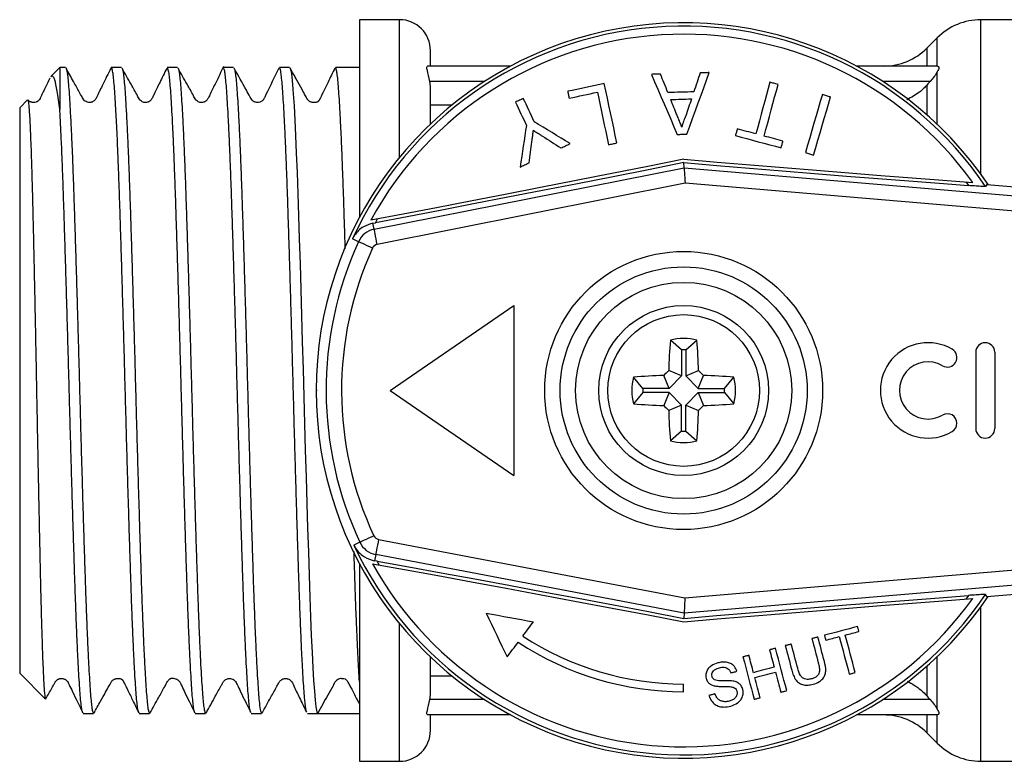
# Model space of a CAD drawing. Extents: x 146 to 262, y 86 to 269.
# Drawn here: x 146 to 210, y 87 to 135 of the extents above; entities that cross this region are included whole.
import ezdxf

# ---------------------------------------------------------------- set-up
doc = ezdxf.new("R2010")
doc.units = 0
doc.layers.get('0').update_dxf_attribs({"linetype": 'CONTINUOUS'})

msp = doc.modelspace()

# ---------------------------------------------------------------- linework, layer by layer
at = {"color": 7, "linetype": 'CONTINUOUS'}
for p, q in [((170.679, 134.69), (168.079, 134.69)), ((168.079, 134.69), (168.079, 121.89)), ((220.679, 134.69), (208.336, 134.69)), ((205.508, 133.518), (204.851, 132.862)), ((172.679, 131.69), (172.679, 132.69)), ((148.679, 131.59), (148.096, 131.006)), ((149.05, 131.59), (148.679, 131.59)), ((148.679, 131.59), (148.679, 128.887)), ((152.678, 131.59), (152.011, 131.59)), ((156.306, 131.59), (155.639, 131.59)), ((159.934, 131.59), (159.267, 131.59)), ((163.562, 131.59), (162.895, 131.59)), ((168.079, 131.59), (166.523, 131.59)), ((177.879, 131.69), (172.491, 131.69)), ((205.527, 131.69), (200.279, 131.69)), ((172.679, 127.938), (172.679, 130.286)), ((146.585, 129.496), (146.079, 128.99)), ((146.079, 128.99), (146.079, 110.69)), ((174.065, 129.156), (172.679, 129.156)), ((169.038, 121.125), (189.112, 125.109)), ((189.112, 125.109), (189.093, 125.439)), ((189.112, 125.109), (236.347, 121.116)), ((189.168, 124.101), (169.233, 120.144)), ((236.262, 120.119), (189.168, 124.101)), ((208.707, 124.031), (208.625, 123.891)), ((208.707, 124.031), (236.395, 121.69)), ((168.96, 121.52), (169.12, 121.551)), ((169.038, 121.125), (168.96, 121.52)), ((168.021, 120.32), (167.63, 120.499)), ((170.079, 110.69), (178.079, 116.19)), ((178.079, 116.19), (178.079, 105.19)), ((188.939, 113.326), (188.217, 113.94)), ((189.219, 113.326), (189.941, 113.94)), ((188.939, 113.326), (188.939, 111.634)), ((189.219, 113.326), (189.219, 111.634)), ((207.994, 113.166), (207.994, 108.227)), ((209.229, 113.166), (209.229, 108.227)), ((188.136, 110.83), (187.792, 111.659)), ((188.939, 111.634), (188.11, 111.977)), ((188.939, 111.634), (188.136, 110.83)), ((189.219, 111.634), (190.048, 111.977)), ((189.219, 111.634), (190.023, 110.83)), ((190.023, 110.83), (190.366, 111.659)), ((186.443, 110.83), (185.829, 111.552)), ((191.715, 110.83), (192.329, 111.552)), ((146.079, 110.69), (146.079, 92.39)), ((165.347, 110.69), (165.279, 110.69)), ((170.079, 110.69), (178.079, 105.19)), ((186.443, 110.55), (185.829, 109.828)), ((188.136, 110.83), (186.443, 110.83)), ((188.136, 110.55), (186.443, 110.55)), ((188.136, 110.55), (187.792, 109.721)), ((188.939, 109.746), (188.136, 110.55)), ((189.219, 109.746), (190.023, 110.55)), ((190.023, 110.83), (191.715, 110.83)), ((190.023, 110.55), (190.366, 109.721)), ((190.023, 110.55), (191.715, 110.55)), ((191.715, 110.55), (192.329, 109.828)), ((188.939, 109.746), (188.11, 109.403)), ((188.939, 108.054), (188.939, 109.746)), ((189.219, 109.746), (190.048, 109.403)), ((189.219, 108.054), (189.219, 109.746)), ((188.939, 108.054), (188.217, 107.44)), ((189.219, 108.054), (189.941, 107.44)), ((168.111, 100.865), (167.721, 100.683)), ((169.321, 101.053), (189.162, 97.279)), ((189.162, 97.279), (236.262, 101.261)), ((236.347, 100.264), (189.109, 96.271)), ((168.079, 99.49), (168.079, 86.69)), ((169.134, 100.07), (169.059, 99.674)), ((169.222, 99.645), (169.059, 99.674)), ((189.109, 96.271), (169.134, 100.07)), ((208.707, 97.349), (236.395, 99.69)), ((208.707, 97.349), (208.625, 97.489)), ((189.109, 96.271), (189.092, 95.941)), ((172.679, 91.094), (172.679, 93.442)), ((146.079, 92.39), (147.75, 90.719)), ((172.679, 92.224), (174.065, 92.224)), ((189.079, 91.19), (189.079, 91.69)), ((150.197, 89.79), (150.864, 89.79)), ((153.825, 89.79), (154.492, 89.79)), ((157.453, 89.79), (158.12, 89.79)), ((161.081, 89.79), (161.748, 89.79)), ((164.709, 89.79), (165.376, 89.79)), ((166.94, 89.79), (168.079, 89.79)), ((177.879, 89.69), (172.491, 89.69)), ((172.679, 88.69), (172.679, 89.69)), ((205.527, 89.69), (200.279, 89.69)), ((204.851, 88.518), (205.508, 87.862)), ((168.079, 86.69), (170.679, 86.69)), ((208.336, 86.69), (220.679, 86.69))]:
    msp.add_line(p, q, dxfattribs=at)
at = {"color": 8, "linetype": 'CONTINUOUS'}
for p, q in [((170.679, 125.786), (170.679, 134.69)), ((208.336, 124.676), (208.336, 134.69)), ((205.508, 131.69), (205.508, 133.518)), ((204.851, 131.69), (204.851, 132.862)), ((205.508, 127.911), (205.508, 131.318)), ((176.178, 130.69), (172.646, 130.69)), ((205.04, 130.69), (201.98, 130.69)), ((204.851, 128.514), (204.851, 130.478)), ((207.358, 124.188), (207.528, 123.955)), ((169.12, 121.551), (169.256, 121.796)), ((169.36, 99.4), (169.222, 99.645)), ((207.528, 97.425), (207.358, 97.192)), ((208.336, 86.69), (208.336, 96.704)), ((170.679, 86.69), (170.679, 95.594)), ((205.508, 90.062), (205.508, 93.469)), ((204.851, 90.902), (204.851, 92.866)), ((176.178, 90.69), (172.646, 90.69)), ((205.04, 90.69), (201.98, 90.69)), ((204.851, 88.518), (204.851, 89.69)), ((205.508, 87.862), (205.508, 89.69))]:
    msp.add_line(p, q, dxfattribs=at)
at = {"color": 7, "linetype": 'CONTINUOUS', "flags": 128}
for points in [[(163.591, 131.552), (163.603, 131.54), (163.653, 131.339), (163.702, 130.988), (163.749, 130.504), (163.796, 129.884), (163.845, 129.106), (163.895, 128.194), (163.944, 127.185), (163.993, 126.062), (164.043, 124.795), (164.091, 123.425), (164.138, 122.005), (164.186, 120.506), (164.235, 118.893), (164.286, 117.219), (164.334, 115.548), (164.383, 113.842), (164.432, 112.065), (164.48, 110.277), (164.528, 108.543), (164.576, 106.823), (164.626, 105.082), (164.676, 103.381), (164.724, 101.78), (164.773, 100.24), (164.821, 98.731), (164.869, 97.31), (164.917, 96.022), (164.966, 94.836), (165.016, 93.73), (165.066, 92.748), (165.114, 91.92), (165.162, 91.221), (165.21, 90.643), (165.259, 90.211), (165.318, 89.895), (165.377, 89.79), (165.378, 89.79), (165.378, 89.79)], [(187.578, 131.17), (187.504, 131.168), (187.431, 131.166), (187.357, 131.164), (187.283, 131.162), (187.21, 131.159), (187.136, 131.157), (187.062, 131.155), (186.989, 131.153)], [(186.989, 131.153), (187.193, 130.679), (187.4, 130.202), (187.607, 129.721), (187.817, 129.236), (188.027, 128.748), (188.239, 128.257), (188.453, 127.762), (188.668, 127.264)], [(188.061, 129.973), (188, 130.124), (187.94, 130.274), (187.879, 130.425), (187.818, 130.574), (187.758, 130.724), (187.698, 130.873), (187.638, 131.022), (187.578, 131.17)], [(189.294, 127.283), (189.479, 127.793), (189.663, 128.299), (189.846, 128.803), (190.027, 129.302), (190.207, 129.798), (190.386, 130.291), (190.564, 130.779), (190.74, 131.264)], [(190.151, 131.247), (190.1, 131.095), (190.048, 130.943), (189.997, 130.79), (189.946, 130.638), (189.894, 130.484), (189.843, 130.331), (189.791, 130.177), (189.739, 130.023)], [(190.74, 131.264), (190.666, 131.262), (190.592, 131.26), (190.519, 131.258), (190.445, 131.255), (190.372, 131.253), (190.298, 131.251), (190.224, 131.249), (190.151, 131.247)], [(183.938, 130.558), (183.642, 130.495), (183.346, 130.432), (183.05, 130.369), (182.754, 130.306), (182.458, 130.243), (182.162, 130.181), (181.867, 130.118), (181.572, 130.055)], [(184.755, 126.713), (184.651, 127.205), (184.547, 127.694), (184.444, 128.18), (184.341, 128.662), (184.239, 129.142), (184.138, 129.617), (184.038, 130.089), (183.938, 130.558)], [(194.659, 130.646), (194.549, 130.237), (194.439, 129.826), (194.328, 129.412), (194.216, 128.995), (194.104, 128.575), (193.991, 128.153), (193.877, 127.728), (193.762, 127.301)], [(194.296, 127.158), (194.41, 127.585), (194.524, 128.01), (194.637, 128.432), (194.75, 128.852), (194.861, 129.269), (194.972, 129.683), (195.082, 130.095), (195.192, 130.503)], [(195.192, 130.503), (195.125, 130.521), (195.059, 130.539), (194.992, 130.557), (194.925, 130.575), (194.859, 130.592), (194.792, 130.61), (194.725, 130.628), (194.659, 130.646)], [(178.696, 129.591), (178.633, 129.561), (178.57, 129.532), (178.507, 129.503), (178.444, 129.473), (178.382, 129.444), (178.319, 129.415), (178.256, 129.386), (178.193, 129.356)], [(179.4, 128.081), (179.31, 128.272), (179.222, 128.462), (179.133, 128.652), (179.045, 128.841), (178.957, 129.03), (178.87, 129.217), (178.783, 129.404), (178.696, 129.591)], [(181.572, 130.055), (181.584, 130), (181.595, 129.944), (181.607, 129.889), (181.619, 129.834), (181.631, 129.778), (181.643, 129.723), (181.654, 129.667), (181.666, 129.611)], [(181.666, 129.611), (181.894, 129.66), (182.122, 129.708), (182.349, 129.757), (182.577, 129.805), (182.805, 129.854), (183.034, 129.902), (183.262, 129.951), (183.49, 129.999)], [(183.49, 129.999), (183.579, 129.583), (183.668, 129.165), (183.757, 128.743), (183.847, 128.319), (183.938, 127.892), (184.029, 127.463), (184.121, 127.032), (184.213, 126.598)], [(189.739, 130.023), (189.529, 130.016), (189.32, 130.01), (189.11, 130.004), (188.9, 129.998), (188.691, 129.991), (188.481, 129.985), (188.271, 129.979), (188.061, 129.973)], [(188.242, 129.524), (188.41, 129.529), (188.578, 129.534), (188.746, 129.539), (188.914, 129.544), (189.082, 129.549), (189.249, 129.554), (189.417, 129.559), (189.585, 129.564)], [(188.655, 128.501), (188.603, 128.629), (188.551, 128.758), (188.499, 128.886), (188.448, 129.014), (188.396, 129.142), (188.345, 129.269), (188.293, 129.397), (188.242, 129.524)], [(189.585, 129.564), (189.539, 129.427), (189.493, 129.29), (189.447, 129.153), (189.401, 129.015), (189.354, 128.877), (189.308, 128.739), (189.261, 128.601), (189.215, 128.462)], [(198.061, 129.843), (197.928, 129.386), (197.793, 128.924), (197.657, 128.46), (197.52, 127.992), (197.382, 127.52), (197.243, 127.045), (197.103, 126.567), (196.963, 126.086)], [(197.493, 125.931), (197.633, 126.412), (197.773, 126.89), (197.912, 127.365), (198.05, 127.837), (198.187, 128.305), (198.323, 128.77), (198.458, 129.231), (198.591, 129.688)], [(198.591, 129.688), (198.525, 129.707), (198.459, 129.727), (198.393, 129.746), (198.326, 129.765), (198.26, 129.785), (198.194, 129.804), (198.128, 129.824), (198.061, 129.843)], [(178.193, 129.356), (178.28, 129.17), (178.367, 128.983), (178.455, 128.795), (178.543, 128.607), (178.631, 128.418), (178.719, 128.228), (178.808, 128.038), (178.897, 127.847)], [(178.897, 127.847), (178.846, 127.515), (178.795, 127.181), (178.744, 126.847), (178.692, 126.511), (178.641, 126.173), (178.589, 125.835), (178.537, 125.495), (178.484, 125.154)], [(181.727, 126.667), (181.432, 126.846), (181.138, 127.025), (180.845, 127.203), (180.554, 127.38), (180.263, 127.556), (179.974, 127.732), (179.686, 127.907), (179.4, 128.081)], [(192.55, 127.626), (192.536, 127.571), (192.521, 127.517), (192.507, 127.462), (192.492, 127.408), (192.477, 127.353), (192.463, 127.299), (192.448, 127.244), (192.434, 127.19)], [(193.762, 127.301), (193.611, 127.342), (193.459, 127.382), (193.308, 127.423), (193.156, 127.463), (193.005, 127.504), (192.853, 127.545), (192.702, 127.585), (192.55, 127.626)], [(179.934, 127.156), (180.083, 127.061), (180.232, 126.966), (180.381, 126.87), (180.531, 126.775), (180.681, 126.679), (180.831, 126.582), (180.982, 126.486), (181.133, 126.39)], [(188.668, 127.264), (188.746, 127.266), (188.825, 127.269), (188.903, 127.271), (188.981, 127.273), (189.059, 127.276), (189.137, 127.278), (189.216, 127.28), (189.294, 127.283)], [(192.434, 127.19), (192.803, 127.09), (193.173, 126.991), (193.543, 126.892), (193.913, 126.793), (194.282, 126.694), (194.652, 126.595), (195.021, 126.496), (195.391, 126.397)], [(195.508, 126.833), (195.356, 126.874), (195.205, 126.915), (195.053, 126.955), (194.902, 126.996), (194.75, 127.036), (194.599, 127.077), (194.447, 127.118), (194.296, 127.158)], [(179.079, 125.432), (179.101, 125.603), (179.123, 125.773), (179.145, 125.943), (179.167, 126.113), (179.188, 126.283), (179.21, 126.452), (179.232, 126.621), (179.254, 126.79)], [(181.133, 126.39), (181.207, 126.424), (181.281, 126.459), (181.356, 126.493), (181.43, 126.528), (181.504, 126.563), (181.579, 126.597), (181.653, 126.632), (181.727, 126.667)], [(184.213, 126.598), (184.281, 126.612), (184.349, 126.626), (184.417, 126.641), (184.484, 126.655), (184.552, 126.67), (184.62, 126.684), (184.688, 126.698), (184.755, 126.713)], [(195.391, 126.397), (195.405, 126.452), (195.42, 126.506), (195.435, 126.561), (195.449, 126.616), (195.464, 126.67), (195.478, 126.725), (195.493, 126.779), (195.508, 126.833)], [(189.093, 125.66), (186.766, 125.196), (184.435, 124.734), (182.111, 124.277), (179.803, 123.825), (177.521, 123.38), (175.272, 122.945), (173.067, 122.521), (170.914, 122.11), (168.821, 121.714)], [(189.093, 125.66), (191.25, 125.478), (193.404, 125.298), (195.548, 125.121), (197.674, 124.947), (199.776, 124.778), (201.847, 124.614), (203.88, 124.454), (205.868, 124.301), (207.804, 124.154)], [(196.963, 126.086), (197.029, 126.066), (197.095, 126.047), (197.162, 126.028), (197.228, 126.008), (197.294, 125.989), (197.36, 125.969), (197.426, 125.95), (197.493, 125.931)], [(189.093, 125.439), (186.8, 124.982), (184.504, 124.527), (182.214, 124.076), (179.941, 123.63), (177.691, 123.193), (175.476, 122.764), (173.303, 122.346), (171.182, 121.941), (169.12, 121.551)], [(178.484, 125.154), (178.559, 125.189), (178.633, 125.224), (178.707, 125.258), (178.781, 125.293), (178.856, 125.328), (178.93, 125.362), (179.004, 125.397), (179.079, 125.432)], [(189.093, 125.439), (191.218, 125.259), (193.34, 125.082), (195.452, 124.907), (197.547, 124.737), (199.618, 124.57), (201.659, 124.408), (203.662, 124.251), (205.62, 124.1), (207.528, 123.955)], [(189.112, 125.109), (189.113, 125.087), (189.116, 125.027), (189.122, 124.933), (189.129, 124.807), (189.137, 124.655), (189.147, 124.483), (189.157, 124.295), (189.168, 124.101)], [(169.233, 120.144), (169.195, 120.333), (169.159, 120.515), (169.126, 120.684), (169.096, 120.831), (169.072, 120.954), (169.054, 121.045), (169.043, 121.103), (169.038, 121.125)], [(168.93, 119.905), (168.754, 119.985), (168.586, 120.062), (168.43, 120.133), (168.293, 120.196), (168.179, 120.248), (168.094, 120.287), (168.041, 120.311), (168.021, 120.32)], [(169.016, 101.289), (168.841, 101.207), (168.673, 101.129), (168.518, 101.056), (168.381, 100.992), (168.269, 100.939), (168.184, 100.899), (168.131, 100.874), (168.111, 100.865)], [(169.321, 101.053), (169.285, 100.863), (169.25, 100.681), (169.218, 100.512), (169.19, 100.364), (169.167, 100.242), (169.149, 100.15), (169.138, 100.092), (169.134, 100.07)], [(168.924, 99.479), (171.006, 99.102), (173.149, 98.71), (175.342, 98.307), (177.579, 97.893), (179.85, 97.469), (182.145, 97.039), (184.457, 96.602), (186.776, 96.162), (189.092, 95.72)], [(169.222, 99.645), (171.273, 99.273), (173.384, 98.887), (175.545, 98.49), (177.749, 98.082), (179.986, 97.665), (182.248, 97.24), (184.526, 96.811), (186.81, 96.377), (189.092, 95.941)], [(189.092, 95.941), (191.217, 96.121), (193.339, 96.298), (195.451, 96.473), (197.547, 96.643), (199.618, 96.81), (201.658, 96.972), (203.661, 97.129), (205.62, 97.28), (207.528, 97.425)], [(189.092, 95.72), (191.249, 95.902), (193.403, 96.082), (195.547, 96.259), (197.674, 96.433), (199.776, 96.602), (201.847, 96.766), (203.88, 96.926), (205.868, 97.079), (207.804, 97.226)], [(189.162, 97.279), (189.152, 97.084), (189.142, 96.897), (189.133, 96.724), (189.125, 96.572), (189.118, 96.447), (189.114, 96.353), (189.111, 96.293), (189.109, 96.271)], [(176.286, 96.275), (176.458, 95.918), (176.63, 95.562), (176.801, 95.208), (176.972, 94.854), (177.142, 94.501), (177.312, 94.149), (177.481, 93.799), (177.65, 93.449)], [(176.286, 96.275), (176.666, 96.206), (177.047, 96.138), (177.43, 96.069), (177.813, 96), (178.197, 95.931), (178.582, 95.862), (178.968, 95.792), (179.355, 95.723)], [(178.663, 94.8), (178.749, 94.914), (178.835, 95.029), (178.921, 95.144), (179.008, 95.259), (179.094, 95.375), (179.181, 95.491), (179.268, 95.607), (179.355, 95.723)], [(200.345, 95.411), (200.077, 95.341), (199.81, 95.27), (199.542, 95.199), (199.274, 95.128), (199.005, 95.057), (198.737, 94.986), (198.467, 94.915), (198.198, 94.844)], [(199.548, 94.862), (199.659, 94.891), (199.769, 94.92), (199.879, 94.949), (199.989, 94.978), (200.099, 95.007), (200.209, 95.036), (200.319, 95.065), (200.428, 95.094)], [(200.428, 95.094), (200.418, 95.134), (200.407, 95.173), (200.397, 95.213), (200.386, 95.253), (200.376, 95.292), (200.366, 95.332), (200.355, 95.372), (200.345, 95.411)], [(177.65, 93.449), (177.738, 93.567), (177.827, 93.685), (177.916, 93.803), (178.004, 93.922), (178.094, 94.041), (178.183, 94.16), (178.273, 94.279), (178.362, 94.399)], [(197.776, 94.732), (197.727, 94.72), (197.679, 94.707), (197.63, 94.694), (197.582, 94.681), (197.534, 94.669), (197.485, 94.656), (197.437, 94.643), (197.388, 94.63)], [(197.388, 94.63), (197.441, 94.433), (197.492, 94.237), (197.544, 94.041), (197.596, 93.845), (197.647, 93.65), (197.699, 93.456), (197.75, 93.262), (197.801, 93.069)], [(198.193, 93.153), (198.141, 93.349), (198.089, 93.545), (198.038, 93.741), (197.985, 93.938), (197.933, 94.136), (197.881, 94.334), (197.828, 94.533), (197.776, 94.732)], [(198.198, 94.844), (198.208, 94.804), (198.219, 94.765), (198.229, 94.725), (198.24, 94.685), (198.25, 94.646), (198.261, 94.606), (198.271, 94.567), (198.282, 94.527)], [(198.282, 94.527), (198.392, 94.556), (198.502, 94.585), (198.612, 94.615), (198.722, 94.644), (198.832, 94.673), (198.942, 94.702), (199.052, 94.731), (199.161, 94.76)], [(199.161, 94.76), (199.243, 94.451), (199.324, 94.144), (199.405, 93.838), (199.485, 93.534), (199.565, 93.231), (199.645, 92.93), (199.724, 92.63), (199.803, 92.332)], [(200.19, 92.434), (200.111, 92.732), (200.032, 93.032), (199.952, 93.333), (199.872, 93.636), (199.792, 93.94), (199.711, 94.246), (199.63, 94.553), (199.548, 94.862)], [(195.031, 94.007), (194.982, 93.994), (194.934, 93.982), (194.886, 93.969), (194.837, 93.956), (194.789, 93.943), (194.74, 93.93), (194.692, 93.918), (194.644, 93.905)], [(194.644, 93.905), (194.681, 93.763), (194.718, 93.622), (194.756, 93.48), (194.793, 93.34), (194.83, 93.199), (194.867, 93.059), (194.904, 92.919), (194.941, 92.779)], [(195.756, 91.262), (195.667, 91.599), (195.578, 91.937), (195.488, 92.278), (195.397, 92.62), (195.306, 92.964), (195.215, 93.31), (195.123, 93.658), (195.031, 94.007)], [(196.051, 94.277), (196.003, 94.264), (195.954, 94.251), (195.906, 94.238), (195.858, 94.226), (195.809, 94.213), (195.761, 94.2), (195.713, 94.187), (195.664, 94.175)], [(195.664, 94.175), (195.717, 93.975), (195.769, 93.776), (195.822, 93.578), (195.874, 93.38), (195.926, 93.183), (195.978, 92.987), (196.03, 92.791), (196.081, 92.595)], [(196.464, 92.716), (196.413, 92.909), (196.361, 93.103), (196.31, 93.297), (196.259, 93.492), (196.207, 93.687), (196.155, 93.883), (196.103, 94.08), (196.051, 94.277)], [(193.306, 93.552), (193.258, 93.539), (193.21, 93.526), (193.161, 93.513), (193.113, 93.5), (193.064, 93.488), (193.016, 93.475), (192.968, 93.462), (192.919, 93.449)], [(192.919, 93.449), (193.011, 93.1), (193.103, 92.752), (193.195, 92.406), (193.286, 92.062), (193.376, 91.72), (193.466, 91.38), (193.555, 91.041), (193.644, 90.704)], [(193.604, 92.425), (193.567, 92.565), (193.53, 92.705), (193.493, 92.846), (193.456, 92.986), (193.418, 93.127), (193.381, 93.268), (193.344, 93.41), (193.306, 93.552)], [(192.138, 92.415), (192.187, 92.428), (192.235, 92.44), (192.284, 92.453), (192.332, 92.466), (192.38, 92.479), (192.429, 92.491), (192.477, 92.504), (192.525, 92.517)], [(194.941, 92.779), (194.774, 92.735), (194.607, 92.69), (194.44, 92.646), (194.273, 92.602), (194.105, 92.558), (193.938, 92.514), (193.771, 92.47), (193.604, 92.425)], [(193.688, 92.109), (193.855, 92.153), (194.022, 92.197), (194.189, 92.241), (194.356, 92.285), (194.523, 92.33), (194.691, 92.374), (194.858, 92.418), (195.025, 92.462)], [(195.025, 92.462), (195.068, 92.298), (195.111, 92.134), (195.155, 91.971), (195.198, 91.808), (195.241, 91.645), (195.283, 91.483), (195.326, 91.321), (195.369, 91.16)], [(194.032, 90.807), (193.989, 90.968), (193.946, 91.13), (193.903, 91.292), (193.86, 91.454), (193.817, 91.617), (193.774, 91.781), (193.731, 91.944), (193.688, 92.109)], [(199.803, 92.332), (199.851, 92.344), (199.9, 92.357), (199.948, 92.37), (199.997, 92.383), (200.045, 92.395), (200.093, 92.408), (200.142, 92.421), (200.19, 92.434)], [(195.369, 91.16), (195.417, 91.173), (195.466, 91.186), (195.514, 91.198), (195.562, 91.211), (195.611, 91.224), (195.659, 91.237), (195.708, 91.249), (195.756, 91.262)], [(191.106, 91.05), (191.058, 91.037), (191.009, 91.025), (190.961, 91.012), (190.912, 90.999), (190.864, 90.986), (190.816, 90.973), (190.767, 90.961), (190.719, 90.948)], [(193.644, 90.704), (193.693, 90.717), (193.741, 90.73), (193.79, 90.743), (193.838, 90.756), (193.886, 90.768), (193.935, 90.781), (193.983, 90.794), (194.032, 90.807)]]:
    msp.add_lwpolyline(points, dxfattribs=at)
at = {"color": 7, "linetype": 'CONTINUOUS'}
for radius in [9, 8, 7, 5.5, 4.909]:
    msp.add_circle((189.079, 110.69), radius, dxfattribs=at)
for centre, radius, start, end in [((170.679, 132.69), 2, 0, 90), ((208.336, 130.69), 4, 90, 135), ((189.079, 110.69), 23.8, 34.0714, 180), ((189.079, 110.69), 23.586, 34.03373, 155.42479), ((189.079, 110.69), 23.063, 35.71776, 151.44725), ((202.022, 135.69), 4, 270.00173, 315), ((169.315, 119.728), 1.424, 101.22613, 155.42479), ((189.079, 110.69), 23.156, 155.42479, 205.10586), ((189.079, 110.69), 22.156, 155.42479, 205.10586), ((169.315, 119.728), 0.424, 101.22613, 155.42479), ((228.511, 110.766), 40.419, 175.49574, 178.28227), ((189.079, 110.69), 3.362, 75.14138, 104.85862), ((149.647, 110.766), 40.419, 1.71773, 4.50426), ((204.907, 110.697), 3.087, 59.47751, 300.52249), ((208.611, 113.166), 0.617, 360, 180), ((189.079, 110.69), 2.64, 86.96502, 93.03498), ((206.161, 112.824), 0.617, 239.47751, 59.47751), ((204.907, 110.697), 1.852, 59.47751, 300.52249), ((189.004, 71.258), 40.419, 91.71773, 94.50426), ((218.401, 81.369), 43.063, 134.70059, 135.29941), ((159.758, 81.369), 43.063, 44.70059, 45.29941), ((189.155, 71.258), 40.419, 85.49574, 88.28227), ((189.079, 110.69), 3.362, 165.14138, 194.85862), ((189.079, 110.69), 3.362, 345.14138, 14.85862), ((189.079, 110.69), 23.8, 180, 325.9286), ((189.079, 110.69), 2.64, 176.96502, 183.03498), ((189.079, 110.69), 2.64, 356.96502, 3.03498), ((189.004, 150.122), 40.419, 265.49574, 268.28227), ((218.401, 140.011), 43.063, 224.70059, 225.29941), ((159.758, 140.011), 43.063, 314.70059, 315.29941), ((189.155, 150.122), 40.419, 271.71773, 274.50426), ((228.511, 110.614), 40.419, 181.71773, 184.50426), ((149.647, 110.614), 40.419, 355.49574, 358.28227), ((206.161, 108.569), 0.617, 300.52249, 120.52249), ((189.079, 110.69), 2.64, 266.96502, 273.03498), ((208.611, 108.227), 0.617, 180, 0), ((189.079, 110.69), 3.362, 255.14138, 284.85862), ((169.4, 101.469), 1.424, 205.10586, 259.23037), ((169.4, 101.469), 0.424, 205.10586, 259.23037), ((189.079, 110.69), 23.586, 205.10586, 325.96627), ((189.079, 110.69), 23.063, 209.08409, 324.28224), ((189.079, 110.69), 19.5, 236.66139, 270), ((189.079, 110.69), 19, 236.75444, 270), ((202.022, 85.69), 4, 45, 90.00173), ((170.679, 88.69), 2, 270, 0), ((208.336, 90.69), 4, 225, 270)]:
    msp.add_arc(centre, radius, start, end, dxfattribs=at)
msp.add_ellipse((166.94, 110.69), major_axis=(674.691, 0), ratio=0.030977, start_param=4.710073, end_param=4.714077, dxfattribs=at)
for points, knots in [([(151.972, 131.543), (151.885, 131.366), (151.715, 131.016), (151.482, 130.539), (151.296, 130.156), (151.181, 129.92), (151.112, 129.777), (151.048, 129.645), (150.991, 129.506), (150.851, 129.391), (150.734, 129.346), (150.645, 129.33), (150.531, 129.328), (150.393, 129.368), (150.229, 129.479), (150.106, 129.711), (149.876, 130.126), (149.53, 130.754), (149.241, 131.273), (149.079, 131.564)], [0, 0, 0, 0, 0.095483, 0.187806, 0.256351, 0.301499, 0.316485, 0.336756, 0.405723, 0.457199, 0.489267, 0.508576, 0.532416, 0.565646, 0.585248, 0.637795, 0.701784, 0.832919, 1, 1, 1, 1]), ([(149.079, 131.564), (149.079, 131.564), (149.096, 131.56), (149.129, 131.414), (149.178, 131.118), (149.225, 130.662), (149.273, 130.064), (149.322, 129.324), (149.371, 128.459), (149.42, 127.471), (149.47, 126.352), (149.519, 125.12), (149.567, 123.798), (149.614, 122.385), (149.662, 120.873), (149.712, 119.289), (149.761, 117.658), (149.81, 115.979), (149.86, 114.246), (149.909, 112.487), (149.956, 110.732), (150.003, 108.977), (150.052, 107.217), (150.102, 105.482), (150.151, 103.801), (150.2, 102.168), (150.25, 100.58), (150.298, 99.065), (150.345, 97.648), (150.393, 96.321), (150.442, 95.084), (150.492, 93.96), (150.541, 92.966), (150.59, 92.094), (150.639, 91.348), (150.687, 90.742), (150.734, 90.282), (150.783, 89.97), (150.826, 89.804), (150.854, 89.807), (150.864, 89.808)], [0, 0, 0, 0, 0.000193, 0.02787, 0.054766, 0.081663, 0.109341, 0.137018, 0.163914, 0.19081, 0.218487, 0.246164, 0.27306, 0.299957, 0.327635, 0.355312, 0.382208, 0.409104, 0.436781, 0.464458, 0.491354, 0.518251, 0.545928, 0.573606, 0.600502, 0.627397, 0.655075, 0.682752, 0.709648, 0.736544, 0.764221, 0.791899, 0.818795, 0.84569, 0.873367, 0.901045, 0.92794, 0.954836, 0.982513, 1, 1, 1, 1]), ([(153.796, 89.834), (153.789, 89.843), (153.765, 89.871), (153.726, 90.073), (153.677, 90.439), (153.63, 90.961), (153.582, 91.616), (153.533, 92.404), (153.484, 93.33), (153.434, 94.382), (153.385, 95.54), (153.336, 96.803), (153.288, 98.178), (153.241, 99.644), (153.192, 101.174), (153.143, 102.77), (153.093, 104.438), (153.044, 106.152), (152.995, 107.881), (152.947, 109.63), (152.899, 111.403), (152.851, 113.172), (152.802, 114.905), (152.753, 116.61), (152.703, 118.288), (152.654, 119.911), (152.605, 121.454), (152.558, 122.921), (152.51, 124.315), (152.452, 125.861), (152.383, 127.465), (152.314, 128.798), (152.256, 129.743), (152.208, 130.403), (152.161, 130.925), (152.112, 131.307), (152.063, 131.522), (152.03, 131.611), (152.012, 131.587), (152.011, 131.585)], [0, 0, 0, 0, 0.011548, 0.038454, 0.066141, 0.093828, 0.120734, 0.14764, 0.175327, 0.203014, 0.22992, 0.256826, 0.284514, 0.312201, 0.339107, 0.366013, 0.3937, 0.421387, 0.448293, 0.4752, 0.502887, 0.530575, 0.557481, 0.584386, 0.612074, 0.639761, 0.666667, 0.693574, 0.721262, 0.74895, 0.791716, 0.835252, 0.862157, 0.889063, 0.91675, 0.944437, 0.971342, 0.998248, 1, 1, 1, 1]), ([(155.598, 131.54), (155.448, 131.229), (155.175, 130.666), (154.854, 130.024), (154.683, 129.639), (154.567, 129.454), (154.457, 129.383), (154.352, 129.342), (154.266, 129.328), (154.167, 129.331), (154.067, 129.353), (153.955, 129.407), (153.812, 129.536), (153.632, 129.927), (153.233, 130.605), (152.901, 131.211), (152.708, 131.562)], [0, 0, 0, 0, 0.172299, 0.312264, 0.363618, 0.406376, 0.443008, 0.47508, 0.503049, 0.51917, 0.539094, 0.562436, 0.58805, 0.643528, 0.793846, 1, 1, 1, 1]), ([(152.708, 131.545), (152.716, 131.533), (152.742, 131.497), (152.783, 131.275), (152.832, 130.891), (152.879, 130.359), (152.926, 129.692), (152.976, 128.882), (153.025, 127.941), (153.075, 126.886), (153.124, 125.719), (153.173, 124.433), (153.221, 123.047), (153.268, 121.586), (153.316, 120.05), (153.366, 118.432), (153.415, 116.758), (153.465, 115.057), (153.514, 113.325), (153.562, 111.558), (153.609, 109.785), (153.657, 108.035), (153.706, 106.303), (153.756, 104.586), (153.806, 102.913), (153.855, 101.312), (153.903, 99.776), (153.951, 98.303), (153.999, 96.92), (154.047, 95.647), (154.096, 94.48), (154.146, 93.417), (154.196, 92.479), (154.245, 91.68), (154.292, 91.013), (154.34, 90.481), (154.388, 90.091), (154.437, 89.867), (154.472, 89.772), (154.49, 89.796), (154.492, 89.798)], [0, 0, 0, 0, 0.013776, 0.041468, 0.069161, 0.096072, 0.122983, 0.150676, 0.178369, 0.205279, 0.23219, 0.259883, 0.287575, 0.314486, 0.341397, 0.369089, 0.396782, 0.423692, 0.450603, 0.478295, 0.505988, 0.532899, 0.559809, 0.587502, 0.615194, 0.642105, 0.669016, 0.696709, 0.724402, 0.751313, 0.778223, 0.805916, 0.833608, 0.860519, 0.887431, 0.915124, 0.942817, 0.969727, 0.996638, 1, 1, 1, 1]), ([(157.421, 89.832), (157.407, 89.865), (157.377, 89.937), (157.33, 90.229), (157.283, 90.666), (157.236, 91.245), (157.187, 91.969), (157.138, 92.828), (157.088, 93.806), (157.039, 94.902), (156.99, 96.121), (156.941, 97.445), (156.894, 98.851), (156.846, 100.339), (156.797, 101.916), (156.748, 103.557), (156.698, 105.232), (156.649, 106.945), (156.6, 108.702), (156.552, 110.473), (156.505, 112.228), (156.457, 113.973), (156.407, 115.711), (156.357, 117.413), (156.308, 119.051), (156.259, 120.631), (156.211, 122.155), (156.163, 123.596), (156.115, 124.931), (156.067, 126.167), (156.017, 127.304), (155.967, 128.322), (155.918, 129.204), (155.869, 129.957), (155.822, 130.579), (155.774, 131.059), (155.725, 131.384), (155.681, 131.568), (155.652, 131.573), (155.639, 131.575)], [0, 0, 0, 0, 0.023007, 0.05073, 0.077672, 0.104613, 0.132337, 0.160062, 0.187002, 0.213943, 0.241667, 0.26939, 0.296331, 0.323273, 0.350997, 0.378721, 0.405661, 0.432602, 0.460326, 0.488049, 0.51499, 0.541931, 0.569655, 0.597378, 0.624319, 0.65126, 0.678983, 0.706707, 0.733648, 0.760589, 0.788312, 0.816036, 0.842977, 0.869918, 0.897642, 0.925366, 0.952306, 0.979247, 1, 1, 1, 1]), ([(159.285, 131.66), (159.115, 131.31), (158.824, 130.707), (158.484, 130.026), (158.312, 129.64), (158.196, 129.455), (158.085, 129.383), (157.98, 129.342), (157.894, 129.328), (157.796, 129.331), (157.695, 129.353), (157.584, 129.407), (157.44, 129.536), (157.26, 129.927), (156.861, 130.605), (156.528, 131.212), (156.336, 131.563)], [0, 0, 0, 0, 0.190693, 0.327971, 0.378179, 0.419792, 0.455203, 0.486202, 0.513311, 0.529009, 0.54846, 0.57128, 0.596336, 0.650617, 0.79788, 1, 1, 1, 1]), ([(156.336, 131.558), (156.337, 131.558), (156.354, 131.551), (156.388, 131.4), (156.437, 131.096), (156.484, 130.626), (156.532, 130.017), (156.581, 129.275), (156.63, 128.404), (156.679, 127.398), (156.729, 126.271), (156.778, 125.044), (156.826, 123.717), (156.874, 122.284), (156.922, 120.767), (156.971, 119.193), (157.02, 117.56), (157.07, 115.862), (157.119, 114.126), (157.168, 112.383), (157.215, 110.628), (157.263, 108.856), (157.312, 107.097), (157.361, 105.381), (157.41, 103.702), (157.46, 102.057), (157.509, 100.474), (157.557, 98.979), (157.604, 97.565), (157.652, 96.232), (157.702, 95.004), (157.751, 93.898), (157.8, 92.909), (157.85, 92.039), (157.899, 91.303), (157.946, 90.712), (157.993, 90.258), (158.042, 89.954), (158.085, 89.799), (158.111, 89.805), (158.12, 89.808)], [0, 0, 0, 0, 0.001978, 0.028883, 0.055789, 0.083476, 0.111163, 0.138068, 0.164973, 0.19266, 0.220347, 0.247253, 0.274159, 0.301846, 0.329534, 0.356439, 0.383344, 0.411031, 0.438718, 0.465624, 0.49253, 0.520217, 0.547905, 0.57481, 0.601715, 0.629402, 0.657089, 0.683995, 0.710901, 0.738588, 0.766276, 0.793181, 0.820086, 0.847773, 0.87546, 0.902366, 0.929271, 0.956959, 0.984646, 1, 1, 1, 1]), ([(161.046, 89.842), (161.042, 89.847), (161.021, 89.87), (160.985, 90.058), (160.936, 90.409), (160.889, 90.921), (160.841, 91.572), (160.792, 92.354), (160.743, 93.263), (160.693, 94.306), (160.644, 95.468), (160.595, 96.726), (160.547, 98.082), (160.5, 99.541), (160.451, 101.08), (160.402, 102.674), (160.353, 104.323), (160.303, 106.033), (160.254, 107.777), (160.206, 109.526), (160.158, 111.282), (160.11, 113.051), (160.061, 114.803), (160.012, 116.509), (159.963, 118.175), (159.913, 119.803), (159.864, 121.365), (159.817, 122.836), (159.769, 124.223), (159.72, 125.526), (159.671, 126.722), (159.622, 127.792), (159.572, 128.744), (159.523, 129.575), (159.475, 130.27), (159.427, 130.819), (159.38, 131.23), (159.33, 131.487), (159.293, 131.6), (159.272, 131.58), (159.267, 131.576)], [0, 0, 0, 0, 0.007143, 0.034131, 0.061119, 0.088891, 0.116663, 0.14365, 0.170638, 0.198409, 0.226181, 0.253169, 0.280157, 0.307929, 0.335701, 0.362689, 0.389676, 0.417448, 0.445219, 0.472207, 0.499195, 0.526968, 0.55474, 0.581727, 0.608715, 0.636486, 0.664258, 0.691246, 0.718234, 0.746006, 0.773778, 0.800765, 0.827753, 0.855524, 0.883296, 0.910284, 0.937272, 0.965044, 0.992815, 1, 1, 1, 1]), ([(162.858, 131.548), (162.579, 130.972), (162.265, 130.324), (161.95, 129.679), (161.901, 129.575), (161.856, 129.504), (161.789, 129.43), (161.64, 129.343), (161.487, 129.323), (161.372, 129.34), (161.313, 129.361), (161.263, 129.383), (161.125, 129.463), (160.976, 129.739), (160.58, 130.454), (160.232, 131.081), (159.966, 131.558)], [0, 0, 0, 0, 0.3130299, 0.3519418, 0.3651447, 0.3748648, 0.4049205, 0.4584547, 0.5021898, 0.5371601, 0.5512864, 0.5590065, 0.5755786, 0.6314658, 0.7192642, 1, 1, 1, 1]), ([(159.966, 131.54), (159.975, 131.525), (160.001, 131.484), (160.042, 131.253), (160.09, 130.862), (160.137, 130.324), (160.186, 129.641), (160.235, 128.822), (160.284, 127.881), (160.334, 126.821), (160.383, 125.635), (160.432, 124.341), (160.479, 122.962), (160.527, 121.497), (160.576, 119.942), (160.625, 118.319), (160.674, 116.658), (160.724, 114.955), (160.773, 113.205), (160.821, 111.437), (160.868, 109.68), (160.916, 107.931), (160.966, 106.184), (161.015, 104.47), (161.065, 102.817), (161.114, 101.218), (161.162, 99.672), (161.21, 98.205), (161.258, 96.842), (161.306, 95.574), (161.356, 94.403), (161.406, 93.349), (161.455, 92.429), (161.504, 91.636), (161.552, 90.971), (161.608, 90.356), (161.674, 89.884), (161.724, 89.827), (161.748, 89.799)], [0, 0, 0, 0, 0.014764, 0.04249, 0.069433, 0.096377, 0.124103, 0.15183, 0.178772, 0.205715, 0.233441, 0.261167, 0.28811, 0.315053, 0.34278, 0.370506, 0.397449, 0.424392, 0.452117, 0.479843, 0.506786, 0.53373, 0.561455, 0.589181, 0.616124, 0.643067, 0.670793, 0.698519, 0.725462, 0.752405, 0.78013, 0.807856, 0.834799, 0.861742, 0.889468, 0.917193, 0.959391, 1, 1, 1, 1]), ([(164.677, 89.875), (164.66, 89.902), (164.614, 89.978), (164.553, 90.5), (164.495, 91.206), (164.447, 91.916), (164.397, 92.765), (164.347, 93.744), (164.298, 94.834), (164.249, 96.034), (164.2, 97.351), (164.153, 98.765), (164.105, 100.249), (164.057, 101.806), (164.007, 103.442), (163.957, 105.131), (163.908, 106.842), (163.859, 108.581), (163.811, 110.351), (163.764, 112.124), (163.715, 113.87), (163.666, 115.593), (163.617, 117.298), (163.567, 118.956), (163.518, 120.538), (163.47, 122.053), (163.422, 123.5), (163.374, 124.855), (163.325, 126.096), (163.276, 127.23), (163.226, 128.256), (163.177, 129.156), (163.128, 129.915), (163.081, 130.541), (163.033, 131.031), (162.984, 131.37), (162.938, 131.563), (162.909, 131.574), (162.895, 131.579)], [0, 0, 0, 0, 0.028057, 0.076079, 0.103027, 0.129975, 0.157705, 0.185436, 0.212384, 0.239332, 0.267062, 0.294793, 0.321741, 0.348688, 0.376419, 0.40415, 0.431097, 0.458045, 0.485776, 0.513507, 0.540455, 0.567402, 0.595133, 0.622864, 0.649812, 0.67676, 0.704491, 0.732222, 0.75917, 0.786118, 0.813848, 0.841579, 0.868527, 0.895475, 0.923207, 0.950938, 0.977886, 1, 1, 1, 1]), ([(166.49, 131.555), (166.343, 131.253), (166.082, 130.719), (165.779, 130.095), (165.604, 129.739), (165.523, 129.568), (165.488, 129.506), (165.466, 129.472), (165.444, 129.441), (165.43, 129.425), (165.418, 129.412), (165.41, 129.404), (165.401, 129.395), (165.392, 129.388), (165.384, 129.38), (165.371, 129.371), (165.347, 129.354), (165.294, 129.331), (165.243, 129.326), (165.17, 129.321), (165.064, 129.332), (165.013, 129.336), (164.919, 129.369), (164.852, 129.404), (164.793, 129.449), (164.751, 129.495), (164.732, 129.52), (164.721, 129.535), (164.697, 129.573), (164.655, 129.652), (164.541, 129.856), (164.331, 130.236), (163.997, 130.835), (163.738, 131.3), (163.591, 131.565)], [0, 0, 0, 0, 0.136861, 0.242096, 0.277972, 0.304668, 0.326347, 0.343071, 0.349106, 0.353748, 0.355637, 0.357316, 0.358877, 0.360432, 0.362095, 0.363961, 0.368535, 0.381907, 0.42773, 0.48341, 0.56449, 0.605184, 0.618152, 0.630489, 0.656186, 0.669493, 0.676247, 0.679748, 0.684351, 0.698177, 0.719057, 0.78285, 0.876445, 1, 1, 1, 1]), ([(167.167, 119.866), (167.156, 120.213), (167.128, 121.095), (167.086, 122.432), (167.038, 123.858), (166.99, 125.174), (166.941, 126.391), (166.891, 127.506), (166.842, 128.5), (166.793, 129.357), (166.744, 130.085), (166.697, 130.681), (166.649, 131.134), (166.6, 131.43), (166.558, 131.581), (166.533, 131.574), (166.523, 131.571)], [0, 0, 0, 0, 0.049587, 0.126282, 0.202977, 0.277507, 0.352037, 0.428732, 0.505427, 0.579958, 0.654488, 0.731184, 0.80788, 0.88241, 0.95694, 1, 1, 1, 1]), ([(172.646, 130.69), (172.603, 130.954), (172.525, 131.207), (172.46, 131.485), (172.447, 131.561), (172.451, 131.663), (172.467, 131.69), (172.491, 131.69)], [0, 0, 0, 0, 0.5, 0.5, 0.75, 0.75, 1, 1, 1, 1]), ([(205.527, 131.69), (205.584, 131.69), (205.618, 131.658), (205.611, 131.526), (205.569, 131.428), (205.508, 131.318)], [0, 0, 0, 0, 0.5, 0.5, 1, 1, 1, 1]), ([(148.032, 130.903), (147.974, 130.784), (147.795, 130.417), (147.581, 129.976), (147.438, 129.676), (147.368, 129.522), (147.354, 129.508), (147.287, 129.433), (147.233, 129.396), (147.211, 129.383), (147.187, 129.372), (147.162, 129.361), (147.095, 129.338), (147.018, 129.325), (146.92, 129.331), (146.872, 129.34), (146.842, 129.348), (146.814, 129.356), (146.79, 129.366), (146.751, 129.383), (146.676, 129.425), (146.631, 129.476), (146.608, 129.503)], [0, 0, 0, 0, 0.126137, 0.386902, 0.476747, 0.515113, 0.673966, 0.749504, 0.761792, 0.771895, 0.780387, 0.7882, 0.796499, 0.852948, 0.877208, 0.88789, 0.898121, 0.908398, 0.919224, 0.933463, 0.964548, 1, 1, 1, 1]), ([(148.679, 128.887), (148.623, 129.308), (148.511, 130.151), (148.374, 130.747), (148.259, 130.998), (148.177, 131.071), (148.125, 131.02), (148.103, 130.999)], [0, 0, 0, 0, 0.293558, 0.58714, 0.737596, 0.888052, 1, 1, 1, 1]), ([(204.851, 130.478), (204.688, 130.309), (204.309, 129.913), (203.821, 129.659), (203.543, 129.514)], [0, 0, 0, 0, 0.4285807, 1, 1, 1, 1]), ([(146.6, 129.495), (146.602, 129.498), (146.613, 129.518), (146.634, 129.418), (146.664, 129.192), (146.695, 128.824), (146.726, 128.322), (146.757, 127.691), (146.789, 126.945), (146.82, 126.086), (146.852, 125.108), (146.884, 124.023), (146.915, 122.851), (146.945, 121.593), (146.975, 120.244), (147.007, 118.822), (147.038, 117.35), (147.07, 115.827), (147.101, 114.251), (147.133, 112.644), (147.163, 111.032), (147.193, 109.413), (147.224, 107.786), (147.255, 106.171), (147.287, 104.597), (147.318, 103.057), (147.35, 101.555), (147.381, 100.113), (147.411, 98.756), (147.441, 97.477), (147.473, 96.277), (147.504, 95.173), (147.536, 94.183), (147.567, 93.303), (147.599, 92.536), (147.629, 91.898), (147.659, 91.396), (147.69, 91.028), (147.721, 90.786), (147.742, 90.742), (147.752, 90.72)], [0, 0, 0, 0, 0.006045, 0.032809, 0.058964, 0.085118, 0.112039, 0.13896, 0.165028, 0.191096, 0.217917, 0.244738, 0.270868, 0.296998, 0.323877, 0.350756, 0.377065, 0.403374, 0.430439, 0.457505, 0.483953, 0.510403, 0.537607, 0.564812, 0.591482, 0.618151, 0.64559, 0.673028, 0.699797, 0.726565, 0.754095, 0.781626, 0.808656, 0.835687, 0.863499, 0.891311, 0.918398, 0.945485, 0.973341, 1, 1, 1, 1]), ([(150.168, 89.825), (150.165, 89.826), (150.147, 89.836), (150.113, 89.994), (150.064, 90.308), (150.016, 90.786), (149.968, 91.403), (149.92, 92.153), (149.871, 93.031), (149.821, 94.045), (149.771, 95.179), (149.723, 96.412), (149.675, 97.745), (149.627, 99.183), (149.579, 100.704), (149.53, 102.282), (149.481, 103.919), (149.431, 105.619), (149.381, 107.357), (149.333, 109.101), (149.286, 110.857), (149.238, 112.628), (149.189, 114.385), (149.14, 116.099), (149.09, 117.776), (149.041, 119.418), (148.992, 120.996), (148.944, 122.487), (148.897, 123.895), (148.848, 125.223), (148.795, 126.529), (148.739, 127.786), (148.699, 128.519), (148.679, 128.887)], [0, 0, 0, 0, 0.0043, 0.036575, 0.06885, 0.102063, 0.135276, 0.167551, 0.199826, 0.233039, 0.266251, 0.298527, 0.330802, 0.364015, 0.397229, 0.429504, 0.461778, 0.494991, 0.528203, 0.560479, 0.592755, 0.625968, 0.659182, 0.691456, 0.723731, 0.756944, 0.790156, 0.822432, 0.854708, 0.887921, 0.921134, 0.960363, 1, 1, 1, 1]), ([(188.968, 127.727), (188.941, 127.792), (188.876, 127.954), (188.772, 128.212), (188.694, 128.405), (188.655, 128.501)], [0, 0, 0, 0, 0.249985, 0.624979, 1, 1, 1, 1]), ([(189.215, 128.462), (189.163, 128.344), (189.084, 128.166), (189.008, 127.919), (188.981, 127.791), (188.968, 127.727)], [0, 0, 0, 0, 0.496843, 0.74791, 1, 1, 1, 1]), ([(179.254, 126.79), (179.262, 126.852), (179.281, 127.006), (179.313, 127.253), (179.338, 127.437), (179.35, 127.53)], [0, 0, 0, 0, 0.249985, 0.624982, 1, 1, 1, 1]), ([(179.35, 127.53), (179.447, 127.468), (179.592, 127.374), (179.787, 127.25), (179.885, 127.188), (179.934, 127.156)], [0, 0, 0, 0, 0.4999727, 0.7499831, 1, 1, 1, 1]), ([(208.625, 123.891), (208.611, 123.889), (208.58, 123.886), (208.331, 123.899), (207.963, 123.923), (207.663, 123.945), (207.528, 123.955)], [0, 0, 0, 0, 0.218411, 0.487092, 0.769677, 1, 1, 1, 1]), ([(168.96, 121.52), (168.746, 121.455), (168.243, 121.301), (167.846, 120.887), (167.67, 120.583), (167.631, 120.502), (167.63, 120.499)], [0, 0, 0, 0, 0.354927, 0.834177, 0.994493, 1, 1, 1, 1]), ([(167.721, 100.683), (167.723, 100.68), (167.85, 100.422), (168.176, 100.023), (168.71, 99.747), (169.006, 99.685), (169.059, 99.674)], [0, 0, 0, 0, 0.0055163, 0.5291831, 0.9165501, 1, 1, 1, 1]), ([(168.079, 91.86), (168.05, 92.354), (167.992, 93.342), (167.918, 95.007), (167.859, 96.501), (167.814, 97.758), (167.773, 99.01), (167.745, 99.889), (167.733, 100.268)], [0, 0, 0, 0, 0.250054, 0.500108, 0.628149, 0.756189, 0.894956, 1, 1, 1, 1]), ([(208.625, 97.489), (208.611, 97.491), (208.58, 97.494), (208.331, 97.481), (207.963, 97.457), (207.663, 97.435), (207.528, 97.425)], [0, 0, 0, 0, 0.218411, 0.487092, 0.769677, 1, 1, 1, 1]), ([(192.525, 92.517), (192.481, 92.623), (192.405, 92.806), (192.18, 93.003), (191.898, 93.11), (191.589, 93.123), (191.383, 93.077), (191.294, 93.058)], [0, 0, 0, 0, 0.241924, 0.419343, 0.597686, 0.825091, 1, 1, 1, 1]), ([(197.461, 91.675), (197.605, 91.722), (197.841, 91.799), (198.098, 92.029), (198.242, 92.268), (198.311, 92.659), (198.242, 92.948), (198.193, 93.153)], [0, 0, 0, 0, 0.221091, 0.362641, 0.503885, 0.647983, 1, 1, 1, 1]), ([(191.294, 93.058), (191.148, 93.006), (190.912, 92.923), (190.658, 92.698), (190.537, 92.465), (190.503, 92.242), (190.529, 92.109), (190.54, 92.054)], [0, 0, 0, 0, 0.309081, 0.501331, 0.694846, 0.873524, 1, 1, 1, 1]), ([(190.92, 92.182), (190.912, 92.235), (190.897, 92.339), (190.959, 92.489), (191.077, 92.62), (191.235, 92.698), (191.348, 92.732), (191.393, 92.745)], [0, 0, 0, 0, 0.2064682, 0.4010293, 0.5901696, 0.8386522, 1, 1, 1, 1]), ([(191.393, 92.745), (191.5, 92.767), (191.66, 92.799), (191.866, 92.746), (192.007, 92.65), (192.091, 92.53), (192.127, 92.442), (192.138, 92.415)], [0, 0, 0, 0, 0.337906, 0.502185, 0.66664, 0.895565, 1, 1, 1, 1]), ([(196.081, 92.595), (196.114, 92.48), (196.181, 92.249), (196.333, 91.95), (196.561, 91.727), (196.842, 91.621), (197.153, 91.607), (197.355, 91.652), (197.461, 91.675)], [0, 0, 0, 0, 0.196578, 0.391695, 0.546799, 0.702728, 0.8437, 1, 1, 1, 1]), ([(197.338, 92.019), (197.253, 92.003), (197.103, 91.974), (196.896, 92.017), (196.74, 92.111), (196.565, 92.336), (196.507, 92.554), (196.464, 92.716)], [0, 0, 0, 0, 0.182711, 0.321477, 0.460389, 0.600541, 1, 1, 1, 1]), ([(197.801, 93.069), (197.826, 92.968), (197.875, 92.768), (197.885, 92.51), (197.821, 92.313), (197.711, 92.185), (197.544, 92.082), (197.41, 92.041), (197.338, 92.019)], [0, 0, 0, 0, 0.246488, 0.48967, 0.598167, 0.707237, 0.842578, 1, 1, 1, 1]), ([(147.778, 90.736), (147.808, 90.791), (147.971, 91.084), (148.176, 91.45), (148.337, 91.748), (148.402, 91.864), (148.428, 91.893), (148.468, 91.937), (148.513, 91.972), (148.555, 91.999), (148.597, 92.019), (148.632, 92.031), (148.666, 92.04), (148.705, 92.048), (148.763, 92.053), (148.833, 92.051), (148.911, 92.036), (148.974, 92.013), (149.009, 91.996), (149.027, 91.986), (149.061, 91.965), (149.177, 91.877), (149.306, 91.59), (149.532, 91.132), (149.826, 90.519), (150.047, 90.064), (150.164, 89.824)], [0, 0, 0, 0, 0.036943, 0.196377, 0.24937, 0.271164, 0.318981, 0.357806, 0.382171, 0.40088, 0.414543, 0.419938, 0.424796, 0.434573, 0.444118, 0.46092, 0.475368, 0.488804, 0.502989, 0.506881, 0.512368, 0.531567, 0.595959, 0.698037, 0.840715, 1, 1, 1, 1]), ([(150.893, 89.815), (151.035, 90.07), (151.287, 90.523), (151.615, 91.112), (151.825, 91.492), (151.945, 91.706), (151.992, 91.795), (152.033, 91.86), (152.058, 91.892), (152.113, 91.947), (152.179, 91.992), (152.287, 92.037), (152.345, 92.046), (152.458, 92.06), (152.533, 92.057), (152.601, 92.046), (152.645, 92.026), (152.668, 92.012), (152.681, 92.003), (152.692, 91.994), (152.699, 91.988), (152.706, 91.981), (152.717, 91.971), (152.729, 91.958), (152.749, 91.934), (152.772, 91.902), (152.793, 91.87), (152.825, 91.811), (152.89, 91.675), (152.98, 91.491), (153.156, 91.13), (153.43, 90.568), (153.663, 90.09), (153.789, 89.831)], [0, 0, 0, 0, 0.119734, 0.212061, 0.277161, 0.299659, 0.315686, 0.321574, 0.335717, 0.348828, 0.377171, 0.391331, 0.425529, 0.488479, 0.579749, 0.617687, 0.629658, 0.634046, 0.637522, 0.639003, 0.640376, 0.641707, 0.643069, 0.646138, 0.649991, 0.660753, 0.676121, 0.694822, 0.717203, 0.746136, 0.782936, 0.882316, 1, 1, 1, 1]), ([(154.518, 89.81), (154.702, 90.141), (155.012, 90.697), (155.371, 91.343), (155.566, 91.69), (155.656, 91.856), (155.696, 91.912), (155.721, 91.946), (155.747, 91.975), (155.765, 91.992), (155.781, 92.007), (155.795, 92.018), (155.805, 92.025), (155.815, 92.031), (155.829, 92.04), (155.857, 92.054), (155.914, 92.071), (155.968, 92.068), (156.044, 92.063), (156.148, 92.039), (156.198, 92.029), (156.286, 91.985), (156.347, 91.944), (156.398, 91.894), (156.433, 91.846), (156.449, 91.82), (156.457, 91.805), (156.477, 91.766), (156.515, 91.685), (156.617, 91.475), (156.806, 91.085), (157.088, 90.506), (157.303, 90.065), (157.417, 89.83)], [0, 0, 0, 0, 0.150599, 0.253879, 0.289587, 0.317099, 0.34086, 0.359496, 0.366283, 0.37151, 0.375415, 0.37704, 0.378582, 0.380172, 0.381929, 0.386265, 0.399341, 0.445777, 0.502443, 0.584951, 0.626338, 0.639577, 0.652235, 0.678699, 0.692464, 0.699469, 0.703089, 0.70768, 0.721359, 0.74187, 0.804315, 0.895822, 1, 1, 1, 1]), ([(158.146, 89.811), (158.348, 90.173), (158.677, 90.766), (159.045, 91.426), (159.22, 91.743), (159.277, 91.844), (159.329, 91.91), (159.42, 91.99), (159.581, 92.053), (159.724, 92.053), (159.833, 92.025), (159.891, 91.997), (159.911, 91.985), (159.946, 91.964), (160.061, 91.877), (160.189, 91.591), (160.414, 91.134), (160.706, 90.526), (160.925, 90.076), (161.04, 89.839)], [0, 0, 0, 0, 0.203527, 0.333958, 0.37198, 0.384582, 0.393295, 0.418512, 0.470098, 0.518745, 0.556884, 0.571895, 0.57525, 0.579935, 0.596468, 0.65211, 0.74027, 0.863404, 1, 1, 1, 1]), ([(161.777, 89.816), (161.965, 90.156), (162.288, 90.741), (162.668, 91.4), (162.857, 91.781), (162.995, 91.957), (163.121, 92.021), (163.233, 92.049), (163.318, 92.053), (163.413, 92.039), (163.509, 92.006), (163.697, 91.889), (163.88, 91.441), (164.229, 90.755), (164.506, 90.178), (164.656, 89.865)], [0, 0, 0, 0, 0.1964522, 0.3374811, 0.3884982, 0.4306206, 0.4652475, 0.4962107, 0.524606, 0.5410781, 0.5612707, 0.5847602, 0.6659924, 0.8187127, 1, 1, 1, 1]), ([(166.926, 92.048), (166.879, 92.045), (166.782, 92.039), (166.652, 91.975), (166.492, 91.833), (166.327, 91.469), (165.921, 90.787), (165.594, 90.187), (165.378, 89.79)], [0, 0, 0, 0, 0.04989, 0.102426, 0.150493, 0.274615, 0.519203, 1, 1, 1, 1]), ([(166.925, 92.05), (167.025, 92.053), (167.21, 92.059), (167.442, 91.616), (167.75, 91.043), (167.989, 90.571), (168.079, 90.392)], [0, 0, 0, 0, 0.32084, 0.590619, 0.844909, 1, 1, 1, 1]), ([(190.54, 92.054), (190.568, 91.977), (190.621, 91.836), (190.791, 91.679), (190.958, 91.602), (191.066, 91.576), (191.102, 91.568)], [0, 0, 0, 0, 0.325754, 0.596933, 0.867487, 1, 1, 1, 1]), ([(191.082, 91.965), (191.046, 91.991), (190.974, 92.043), (190.936, 92.128), (190.922, 92.175), (190.92, 92.182)], [0, 0, 0, 0, 0.459814, 0.917587, 1, 1, 1, 1]), ([(192.259, 91.882), (192.161, 91.891), (191.964, 91.909), (191.632, 91.905), (191.328, 91.889), (191.141, 91.947), (191.082, 91.965)], [0, 0, 0, 0, 0.250242, 0.499921, 0.842182, 1, 1, 1, 1]), ([(192.911, 91.344), (192.88, 91.428), (192.824, 91.583), (192.64, 91.757), (192.443, 91.845), (192.311, 91.872), (192.259, 91.882)], [0, 0, 0, 0, 0.313222, 0.574134, 0.834674, 1, 1, 1, 1]), ([(203.551, 91.868), (203.716, 91.786), (204.087, 91.601), (204.515, 91.257), (204.762, 90.996), (204.851, 90.902)], [0, 0, 0, 0, 0.339447, 0.761246, 1, 1, 1, 1]), ([(191.102, 91.568), (191.187, 91.556), (191.401, 91.525), (191.75, 91.536), (192.009, 91.523), (192.138, 91.516)], [0, 0, 0, 0, 0.250083, 0.625165, 1, 1, 1, 1]), ([(192.529, 91.223), (192.536, 91.162), (192.552, 91.039), (192.483, 90.862), (192.341, 90.714), (192.181, 90.624), (192.066, 90.59), (192.028, 90.579)], [0, 0, 0, 0, 0.217336, 0.434961, 0.626634, 0.878957, 1, 1, 1, 1]), ([(192.129, 90.266), (192.287, 90.324), (192.548, 90.42), (192.811, 90.688), (192.93, 90.962), (192.945, 91.189), (192.918, 91.312), (192.911, 91.344)], [0, 0, 0, 0, 0.314233, 0.520661, 0.727662, 0.929721, 1, 1, 1, 1]), ([(192.138, 91.516), (192.205, 91.504), (192.316, 91.485), (192.439, 91.398), (192.501, 91.309), (192.521, 91.247), (192.529, 91.223)], [0, 0, 0, 0, 0.363192, 0.603895, 0.843849, 1, 1, 1, 1]), ([(172.491, 89.69), (172.467, 89.69), (172.451, 89.716), (172.447, 89.818), (172.46, 89.895), (172.525, 90.173), (172.603, 90.426), (172.646, 90.69)], [0, 0, 0, 0, 0.25, 0.25, 0.5, 0.5, 1, 1, 1, 1]), ([(190.719, 90.948), (190.767, 90.825), (190.853, 90.603), (191.1, 90.362), (191.381, 90.227), (191.734, 90.183), (191.981, 90.235), (192.129, 90.266)], [0, 0, 0, 0, 0.240376, 0.432554, 0.595608, 0.758306, 1, 1, 1, 1]), ([(192.028, 90.579), (191.931, 90.561), (191.756, 90.529), (191.515, 90.58), (191.334, 90.678), (191.197, 90.84), (191.14, 90.972), (191.106, 91.05)], [0, 0, 0, 0, 0.239118, 0.434709, 0.599182, 0.763407, 1, 1, 1, 1]), ([(205.04, 90.69), (205.133, 90.586), (205.22, 90.481), (205.38, 90.268), (205.452, 90.161), (205.508, 90.062)], [0, 0, 0, 0, 0.5, 0.5, 1, 1, 1, 1]), ([(205.508, 90.062), (205.569, 89.952), (205.611, 89.855), (205.619, 89.723), (205.584, 89.69), (205.527, 89.69)], [0, 0, 0, 0, 0.5, 0.5, 1, 1, 1, 1])]:
    msp.add_open_spline(points, degree=3, knots=knots, dxfattribs=at)
for points in [[(205.508, 131.318), (205.396, 131.119), (205.225, 130.897), (205.04, 130.69)], [(172.679, 130.286), (172.679, 130.354), (172.674, 130.489), (172.657, 130.623), (172.646, 130.69)], [(205.04, 130.69), (204.977, 130.619), (204.914, 130.549), (204.851, 130.478)], [(172.646, 90.69), (172.657, 90.757), (172.674, 90.891), (172.679, 91.026), (172.679, 91.094)], [(204.851, 90.902), (204.914, 90.831), (204.977, 90.761), (205.04, 90.69)]]:
    msp.add_open_spline(points, degree=3, dxfattribs=at)

doc.saveas('drawing.dxf')
